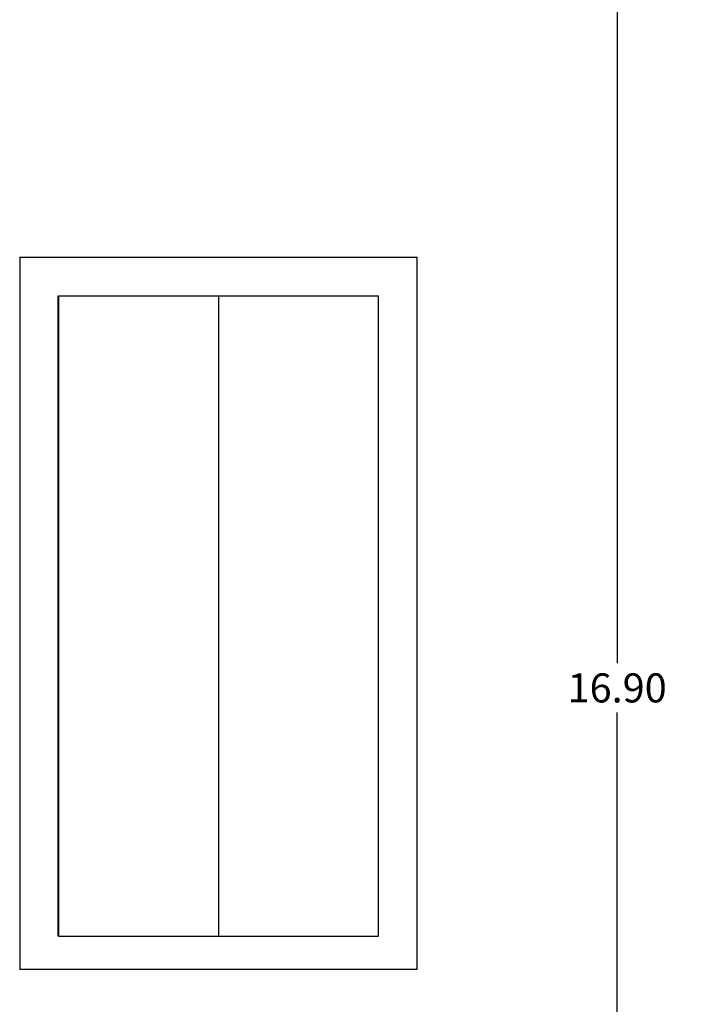
# Model space of a CAD drawing. Extents: x 1013 to 1356, y 230 to 379.
# Drawn here: x 1129 to 1133, y 241 to 246 of the extents above; entities that cross this region are included whole.
import ezdxf

# ---------------------------------------------------------------- set-up
doc = ezdxf.new("R2010")
doc.units = 0
doc.header["$LTSCALE"] = 0.1
doc.layers.get('0').update_dxf_attribs({"linetype": 'CONTINUOUS'})
doc.layers.get('DEFPOINTS').update_dxf_attribs({"linetype": 'CONTINUOUS'})
doc.layers.add('GROSSO', color=7, linetype='CONTINUOUS')
doc.styles.get("Standard").update_dxf_attribs({"font": 'techb___.ttf'})
doc.dimstyles.get("Standard").update_dxf_attribs({"dimscale": 0, "dimtxt": 0.15, "dimasz": 0.125, "dimexe": 0.125, "dimexo": 0.125, "dimgap": 0.05, "dimtad": 0, "dimtih": 1, "dimzin": 0, "dimdsep": 46, "dimtxsty": 'Standard', "dimblk1": 'ARCHTICK', "dimblk2": 'ARCHTICK', "dimsah": 1, "dimcen": 0.125, "dimclrd": 8, "dimclre": 8, "dimclrt": 5, "dimadec": 0, "dimazin": 0, "dimtfac": 1, "dimtdec": 4, "dimtmove": 0, "dimatfit": 3, "dimldrblk": 'ARCHTICK', "dimfxl": 0, "dimtolj": 1, "dimtzin": 0, "dimarcsym": 0})

# ---------------------------------------------------------------- blocks, each defined once
blk = doc.blocks.new('_ARCHTICK')
at = {"color": 0, "linetype": 'ByBlock', "const_width": 0.15}
blk.add_lwpolyline([(-0.5, -0.5), (0.5, 0.5)], dxfattribs=at)
blk = doc.blocks.new('*D113')
at = {"color": 8, "linetype": 'ByBlock'}
for p, q in [((1133.5832, 302.1487), (1133.175, 302.1487)), ((1133.3, 302.1487), (1133.3, 293.8256)), ((1133.3, 285.2487), (1133.3, 293.5718)), ((1133.5832, 285.2487), (1133.175, 285.2487))]:
    blk.add_line(p, q, dxfattribs=at)
at = {"layer": 'DEFPOINTS', "color": 0, "linetype": 'ByBlock'}
for p in [(1133.3, 302.1487), (1133.7082, 302.1487), (1133.7082, 285.2487)]:
    blk.add_point(p, dxfattribs=at)
at = {"color": 8, "linetype": 'ByBlock', "xscale": 0.125, "yscale": 0.125, "zscale": 0.125}
for p, rotation in [((1133.3, 302.1487), 90), ((1133.3, 285.2487), 270)]:
    blk.add_blockref('_ARCHTICK', p, dxfattribs=dict(at, rotation=rotation))
at = {"color": 5, "linetype": 'ByBlock', "insert": (1133.3, 293.6987), "char_height": 0.15, "attachment_point": 5}
blk.add_mtext('\\A1;16.90', dxfattribs=at)

msp = doc.modelspace()

# ---------------------------------------------------------------- linework, layer by layer
msp.add_line((1130.4184, 244.4942), (1130.4184, 241.1942))
at = {"layer": 'GROSSO'}
for p, q in [((1129.3934, 244.6942), (1129.3934, 241.022)), ((1129.3934, 244.6942), (1131.4434, 244.6942)), ((1131.4434, 241.022), (1131.4434, 244.6942)), ((1131.4434, 241.1355), (1131.4434, 244.6942)), ((1129.5916, 241.1942), (1129.5916, 244.4942)), ((1129.5934, 244.4942), (1131.2434, 244.4942)), ((1129.5934, 244.4942), (1129.5934, 241.1942)), ((1131.2434, 241.1942), (1131.2434, 244.4942)), ((1129.5934, 241.1942), (1129.5934, 244.3807)), ((1129.5934, 241.1942), (1131.2434, 241.1942)), ((1129.5934, 241.1942), (1131.2434, 241.1942)), ((1131.4434, 241.022), (1129.3934, 241.022))]:
    msp.add_line(p, q, dxfattribs=at)

# ---------------------------------------------------------------- dimensions: what is measured, and where the dimension line sits
dim = msp.add_linear_dim(base=(1132.474, 250.9242), p1=(1132.8823, 234.0242), p2=(1132.8823, 250.9242), angle=90, dimstyle='Standard', override={"dimscale": 1, "dimtoh": 1, "dimtmove": 1})
dim.commit()
dim.dimension.update_dxf_attribs({"geometry": '*D113', "text_midpoint": (1132.474, 242.4742), "insert": (-0.8259, -51.2245)})

doc.saveas('drawing.dxf')
